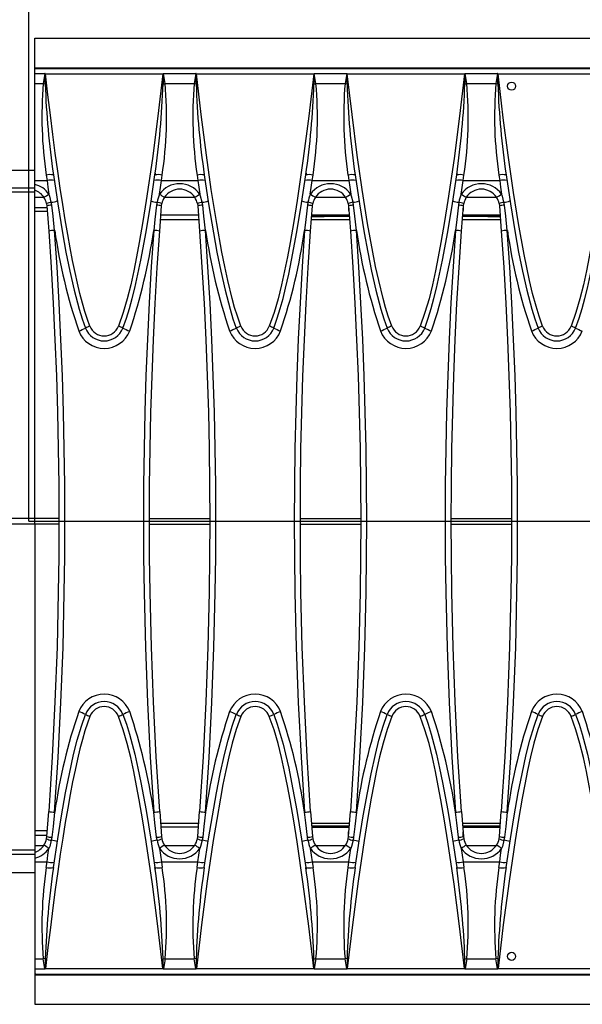
# Model space of a CAD drawing. Units: millimetres. Extents: x 56 to 3304, y 56 to 2320.
# Drawn here: x 562 to 655, y 358 to 521 of the extents above; entities that cross this region are included whole.
import ezdxf

# ---------------------------------------------------------------- set-up
doc = ezdxf.new("R2010")
doc.units = ezdxf.units.MM
doc.header["$LTSCALE"] = 8
doc.linetypes.add('CENTERX2', pattern=[20.32, 12.7, -2.54, 2.54, -2.54])
doc.layers.add('HAURATON_CENTERLINE', color=60, linetype='CENTERX2')
doc.layers.add('HAURATON_DIMENSIONING', color=1, linetype='Continuous')
doc.layers.add('HAURATON_PRODUCT_CONTOUR', color=7, linetype='Continuous', lineweight=25)
doc.styles.add('SLDTEXTSTYLE2', font='ARIAL.TTF', dxfattribs={"width": 0.948})
doc.dimstyles.new('SLDDIMSTYLE0', dxfattribs={"dimtxt": 28, "dimasz": 26.416, "dimexe": 0, "dimexo": 0.0625, "dimgap": 7, "dimtad": 1, "dimdec": 0, "dimrnd": 1e-09, "dimzin": 12, "dimdsep": 46, "dimtxsty": 'SLDTEXTSTYLE2', "dimsah": 1, "dimcen": 0.09, "dimadec": 0, "dimazin": 3, "dimtfac": 1, "dimtdec": 0, "dimtofl": 0, "dimtmove": 0, "dimatfit": 3, "dimfxl": 1, "dimfrac": 2, "dimtolj": 1, "dimtzin": 12, "dimarcsym": 0})
doc.dimstyles.new('SLDDIMSTYLE1', dxfattribs={"dimtxt": 28, "dimasz": 26.416, "dimexe": 0, "dimexo": 0.0625, "dimgap": 7, "dimtad": 1, "dimdec": 0, "dimrnd": 1e-09, "dimzin": 12, "dimdsep": 46, "dimtxsty": 'SLDTEXTSTYLE2', "dimsah": 1, "dimcen": 0.09, "dimadec": 0, "dimazin": 3, "dimtfac": 1, "dimtdec": 0, "dimtmove": 0, "dimatfit": 0, "dimfxl": 1, "dimfrac": 2, "dimtolj": 1, "dimtzin": 12, "dimarcsym": 0})

# ---------------------------------------------------------------- blocks, each defined once
blk = doc.blocks.new('_D_3')
at = {"layer": 'HAURATON_DIMENSIONING'}
for p, q in [((781.68, 665.22), (845.85, 665.22)), ((845.85, 609.42), (781.68, 609.42)), ((563.77, 438.26), (563.77, 606.26)), ((1063.77, 518.26), (1063.77, 606.26)), ((563.77, 598.26), (1063.77, 598.26))]:
    blk.add_line(p, q, dxfattribs=at)
for centre, start, end in [((781.68, 637.32), 90, 270), ((845.85, 637.32), 270, 90)]:
    blk.add_arc(centre, 27.9, start, end, dxfattribs=at)
for points in [[(563.77, 598.26), (590.18, 594.19), (590.18, 602.32)], [(1063.77, 598.26), (1037.35, 602.32), (1037.35, 594.19)]]:
    blk.add_solid(points, dxfattribs=at)
at = {"layer": 'HAURATON_DIMENSIONING', "insert": (781.68, 651.93), "char_height": 28, "attachment_point": 1, "style": 'SLDTEXTSTYLE2'}
blk.add_mtext('500', dxfattribs=at)
blk = doc.blocks.new('_D_4')
at = {"layer": 'HAURATON_DIMENSIONING'}
for p, q in [((552.77, 496.4), (552.77, 606.26)), ((563.77, 438.26), (563.77, 606.26)), ((552.77, 598.26), (468.95, 598.26)), ((563.77, 598.26), (552.77, 598.26)), ((563.77, 598.26), (614.57, 598.26))]:
    blk.add_line(p, q, dxfattribs=at)
for points in [[(552.77, 598.26), (526.35, 602.32), (526.35, 594.19)], [(563.77, 598.26), (590.18, 594.19), (590.18, 602.32)]]:
    blk.add_solid(points, dxfattribs=at)
at = {"layer": 'HAURATON_DIMENSIONING', "insert": (468.95, 634.35), "char_height": 28, "attachment_point": 1, "style": 'SLDTEXTSTYLE2'}
blk.add_mtext('11', dxfattribs=at)

msp = doc.modelspace()

# ---------------------------------------------------------------- linework, layer by layer
at = {"layer": 'HAURATON_CENTERLINE'}
msp.add_line((563.77, 438.26), (1563.77, 438.26), dxfattribs=at)
at = {"layer": 'HAURATON_PRODUCT_CONTOUR'}
for p, q in [((564.77, 518.26), (1562.77, 518.26)), ((564.77, 513.38), (564.77, 518.26)), ((564.77, 513.38), (1562.77, 513.38)), ((564.77, 513.26), (564.77, 513.38)), ((564.77, 513.26), (564.94, 513.26)), ((564.77, 513.11), (564.77, 513.26)), ((564.77, 512.39), (564.77, 513.11)), ((564.77, 512.39), (566.45, 512.39)), ((564.77, 510.75), (564.77, 512.39)), ((564.94, 513.26), (1062.59, 513.26)), ((566.45, 512.39), (566.18, 510.75)), ((566.54, 512.34), (585.99, 512.34)), ((586.35, 510.75), (586.08, 512.39)), ((586.08, 512.39), (591.45, 512.39)), ((591.45, 512.39), (591.18, 510.75)), ((591.54, 512.34), (610.99, 512.34)), ((611.35, 510.75), (611.08, 512.39)), ((611.08, 512.39), (616.45, 512.39)), ((616.45, 512.39), (616.18, 510.75)), ((616.54, 512.34), (635.99, 512.34)), ((636.35, 510.75), (636.08, 512.39)), ((636.08, 512.39), (641.45, 512.39)), ((641.45, 512.39), (641.18, 510.75)), ((641.54, 512.34), (660.99, 512.34)), ((564.77, 510.75), (566.18, 510.75)), ((564.77, 494.68), (564.77, 510.75)), ((566.18, 510.75), (566.51, 510.7)), ((586.35, 510.75), (591.18, 510.75)), ((591.18, 510.75), (591.51, 510.7)), ((611.35, 510.75), (616.18, 510.75)), ((616.18, 510.75), (616.51, 510.7)), ((636.35, 510.75), (641.18, 510.75)), ((641.18, 510.75), (641.51, 510.7)), ((560.77, 496.42), (564.77, 496.42)), ((564.77, 494.68), (566.8, 494.68)), ((564.77, 494.04), (564.77, 494.68)), ((566.67, 495.59), (566.8, 494.68)), ((585.74, 494.68), (585.87, 495.59)), ((585.74, 494.68), (591.8, 494.68)), ((591.67, 495.59), (591.8, 494.68)), ((610.74, 494.68), (610.87, 495.59)), ((610.74, 494.68), (616.8, 494.68)), ((616.67, 495.59), (616.8, 494.68)), ((635.74, 494.68), (635.87, 495.59)), ((635.74, 494.68), (641.8, 494.68)), ((641.67, 495.59), (641.8, 494.68)), ((564.77, 492.74), (552.77, 492.74)), ((564.77, 493.42), (560.77, 493.42)), ((564.77, 493.09), (564.77, 494.04)), ((564.77, 491.94), (564.77, 493.06)), ((564.77, 490.25), (564.77, 491.94)), ((564.77, 491.94), (566.25, 491.94)), ((566.71, 490.86), (566.76, 490.49)), ((567.59, 490.59), (567.51, 491.09)), ((585.02, 491.09), (584.95, 490.59)), ((585.78, 490.49), (585.83, 490.86)), ((586.28, 491.94), (591.25, 491.94)), ((591.71, 490.86), (591.76, 490.49)), ((592.59, 490.59), (592.51, 491.09)), ((610.02, 491.09), (609.95, 490.59)), ((610.78, 490.49), (610.83, 490.86)), ((611.28, 491.94), (616.25, 491.94)), ((616.71, 490.86), (616.76, 490.49)), ((617.59, 490.59), (617.51, 491.09)), ((635.02, 491.09), (634.95, 490.59)), ((635.78, 490.49), (635.83, 490.86)), ((636.28, 491.94), (641.25, 491.94)), ((641.71, 490.86), (641.76, 490.49)), ((642.59, 490.59), (642.51, 491.09)), ((564.77, 490.25), (566.77, 490.25)), ((564.77, 489.54), (564.77, 490.25)), ((564.77, 438.74), (564.77, 489.54)), ((566.83, 489.54), (564.77, 489.54)), ((566.76, 490.49), (567.07, 486.3)), ((585.47, 486.3), (585.78, 490.49)), ((591.76, 490.49), (592.07, 486.3)), ((610.47, 486.3), (610.78, 490.49)), ((616.76, 490.49), (617.07, 486.3)), ((616.77, 490.46), (616.77, 489.7)), ((616.77, 489.7), (616.82, 489.7)), ((635.47, 486.3), (635.78, 490.49)), ((635.72, 489.7), (635.77, 489.7)), ((635.77, 490.46), (635.77, 489.7)), ((641.76, 490.49), (642.07, 486.3)), ((585.61, 488.24), (591.92, 488.24)), ((591.87, 488.94), (585.66, 488.94)), ((610.61, 488.24), (616.92, 488.24)), ((616.87, 488.94), (610.66, 488.94)), ((610.72, 488.75), (610.72, 488.91)), ((610.81, 488.91), (610.72, 488.91)), ((612.7, 488.92), (616.77, 488.92)), ((612.7, 488.92), (612.7, 488.74)), ((616.89, 488.74), (612.7, 488.74)), ((616.77, 488.93), (616.87, 488.93)), ((616.77, 488.92), (616.77, 488.93)), ((635.61, 488.24), (641.92, 488.24)), ((639.83, 488.74), (635.65, 488.74)), ((641.87, 488.94), (635.66, 488.94)), ((635.66, 488.93), (635.77, 488.93)), ((635.77, 488.92), (635.77, 488.93)), ((635.77, 488.92), (639.83, 488.92)), ((639.83, 488.92), (639.83, 488.74)), ((641.72, 488.91), (641.81, 488.91)), ((641.81, 488.91), (641.81, 488.75)), ((564.77, 438.74), (552.77, 438.74)), ((564.77, 437.78), (564.77, 438.74)), ((568.76, 438.74), (564.77, 438.74)), ((583.77, 438.74), (593.76, 438.74)), ((608.77, 438.74), (618.76, 438.74)), ((633.77, 438.74), (643.76, 438.74)), ((564.77, 437.78), (552.77, 437.78)), ((564.77, 437.78), (564.77, 386.98)), ((568.76, 437.78), (564.77, 437.78)), ((583.77, 437.78), (593.76, 437.78)), ((608.77, 437.78), (618.76, 437.78)), ((633.77, 437.78), (643.76, 437.78)), ((566.76, 386.03), (567.07, 390.21)), ((585.47, 390.21), (585.78, 386.03)), ((591.76, 386.03), (592.07, 390.21)), ((610.47, 390.21), (610.78, 386.03)), ((616.76, 386.03), (617.07, 390.21)), ((635.47, 390.21), (635.78, 386.03)), ((641.76, 386.03), (642.07, 390.21)), ((585.61, 388.28), (591.92, 388.28)), ((610.61, 388.28), (616.92, 388.28)), ((635.61, 388.28), (641.92, 388.28)), ((564.77, 386.98), (564.77, 386.26)), ((566.83, 386.98), (564.77, 386.98)), ((591.87, 387.58), (585.66, 387.58)), ((616.87, 387.58), (610.66, 387.58)), ((610.72, 387.76), (610.72, 387.61)), ((610.81, 387.6), (610.72, 387.61)), ((616.89, 387.78), (612.7, 387.78)), ((612.7, 387.59), (612.7, 387.78)), ((612.7, 387.59), (616.77, 387.59)), ((616.77, 387.59), (616.87, 387.59)), ((616.77, 387.59), (616.77, 387.59)), ((616.77, 386.82), (616.82, 386.82)), ((616.77, 386.06), (616.77, 386.82)), ((639.83, 387.78), (635.65, 387.78)), ((635.66, 387.59), (635.77, 387.59)), ((641.87, 387.58), (635.66, 387.58)), ((635.72, 386.82), (635.77, 386.82)), ((635.77, 387.59), (635.77, 387.59)), ((635.77, 387.59), (639.83, 387.59)), ((635.77, 386.06), (635.77, 386.82)), ((639.83, 387.59), (639.83, 387.78)), ((641.72, 387.6), (641.81, 387.61)), ((641.81, 387.61), (641.81, 387.76)), ((564.77, 386.26), (566.77, 386.26)), ((564.77, 386.26), (564.77, 384.58)), ((566.71, 385.66), (566.76, 386.03)), ((567.59, 385.92), (567.51, 385.43)), ((585.02, 385.43), (584.95, 385.92)), ((585.78, 386.03), (585.83, 385.66)), ((591.71, 385.66), (591.76, 386.03)), ((592.59, 385.92), (592.51, 385.43)), ((610.02, 385.43), (609.95, 385.92)), ((610.78, 386.03), (610.83, 385.66)), ((616.71, 385.66), (616.76, 386.03)), ((617.59, 385.92), (617.51, 385.43)), ((635.02, 385.43), (634.95, 385.92)), ((635.78, 386.03), (635.83, 385.66)), ((641.71, 385.66), (641.76, 386.03)), ((642.59, 385.92), (642.51, 385.43)), ((564.77, 383.78), (552.77, 383.78)), ((564.77, 384.58), (564.77, 383.45)), ((564.77, 384.58), (566.25, 384.58)), ((564.77, 383.43), (564.77, 382.48)), ((586.28, 384.58), (591.25, 384.58)), ((611.28, 384.58), (616.25, 384.58)), ((636.28, 384.58), (641.25, 384.58)), ((564.77, 383.09), (560.77, 383.09)), ((564.77, 382.48), (564.77, 381.83)), ((564.77, 381.83), (566.8, 381.83)), ((564.77, 381.83), (564.77, 365.77)), ((566.67, 380.93), (566.8, 381.83)), ((585.74, 381.83), (585.87, 380.93)), ((585.74, 381.83), (591.8, 381.83)), ((591.67, 380.93), (591.8, 381.83)), ((610.74, 381.83), (610.87, 380.93)), ((610.74, 381.83), (616.8, 381.83)), ((616.67, 380.93), (616.8, 381.83)), ((635.74, 381.83), (635.87, 380.93)), ((635.74, 381.83), (641.8, 381.83)), ((641.67, 380.93), (641.8, 381.83)), ((560.77, 380.09), (564.77, 380.09)), ((564.77, 365.77), (566.18, 365.77)), ((564.77, 365.77), (564.77, 364.12)), ((566.51, 365.82), (566.18, 365.77)), ((566.45, 364.12), (566.18, 365.77)), ((586.35, 365.77), (586.08, 364.12)), ((586.35, 365.77), (591.18, 365.77)), ((591.51, 365.82), (591.18, 365.77)), ((591.45, 364.12), (591.18, 365.77)), ((611.35, 365.77), (611.08, 364.12)), ((611.35, 365.77), (616.18, 365.77)), ((616.51, 365.82), (616.18, 365.77)), ((616.45, 364.12), (616.18, 365.77)), ((636.35, 365.77), (636.08, 364.12)), ((636.35, 365.77), (641.18, 365.77)), ((641.51, 365.82), (641.18, 365.77)), ((641.45, 364.12), (641.18, 365.77)), ((564.77, 364.12), (564.77, 363.41)), ((564.77, 364.12), (566.45, 364.12)), ((566.54, 364.18), (585.99, 364.18)), ((586.08, 364.12), (591.45, 364.12)), ((591.54, 364.18), (610.99, 364.18)), ((611.08, 364.12), (616.45, 364.12)), ((616.54, 364.18), (635.99, 364.18)), ((636.08, 364.12), (641.45, 364.12)), ((641.54, 364.18), (660.99, 364.18)), ((564.77, 363.41), (564.77, 363.26)), ((564.77, 363.26), (564.94, 363.26)), ((564.77, 363.26), (564.77, 363.14)), ((564.77, 363.14), (1562.77, 363.14)), ((564.77, 363.14), (564.77, 358.26)), ((564.94, 363.26), (1062.59, 363.26)), ((564.77, 358.26), (1562.77, 358.26))]:
    msp.add_line(p, q, dxfattribs=at)
at = {"layer": 'HAURATON_PRODUCT_CONTOUR', "flags": 128}
for points in [[(564.77, 513.11), (564.9, 513.24), (564.94, 513.26)], [(566.51, 510.7), (566.5, 512.3), (566.5, 512.37)], [(566.5, 512.37), (566.53, 512.34), (566.54, 512.34)], [(573.91, 470.57), (573.5, 471.7), (573.08, 472.98), (572.67, 474.4), (572.26, 475.96), (571.85, 477.67), (571.44, 479.48), (571.04, 481.44), (570.63, 483.53), (570.23, 485.76), (569.81, 488.17), (569.4, 490.72), (568.99, 493.42), (568.58, 496.26), (568.16, 499.24), (567.76, 502.31), (567.35, 505.52), (566.94, 508.86), (566.54, 512.34)], [(585.99, 512.34), (585.16, 505.34), (584.25, 498.35), (583.23, 491.37), (582.67, 487.88), (582.06, 484.41), (581.63, 482.07), (581.17, 479.73), (580.67, 477.4), (580.09, 475.09), (579.42, 472.81), (578.62, 470.57)], [(585.99, 512.34), (586, 512.34), (586.03, 512.37)], [(586.03, 512.37), (586.03, 512.3), (586.03, 510.7)], [(591.5, 512.37), (591.53, 512.34), (591.54, 512.34)], [(591.51, 510.7), (591.5, 512.3), (591.5, 512.37)], [(598.91, 470.57), (598.33, 472.21), (597.88, 473.67), (597.47, 475.14), (596.75, 478.12), (596.24, 480.47), (595.77, 482.83), (594.92, 487.56), (594.02, 493.23), (593.21, 498.9), (592.34, 505.62), (591.54, 512.34)], [(610.99, 512.34), (610.16, 505.34), (609.25, 498.35), (608.23, 491.37), (607.67, 487.88), (607.06, 484.41), (606.63, 482.07), (606.17, 479.73), (605.67, 477.4), (605.09, 475.09), (604.42, 472.81), (603.62, 470.57)], [(610.99, 512.34), (611, 512.34), (611.03, 512.37)], [(611.03, 512.37), (611.03, 512.3), (611.03, 510.7)], [(616.5, 512.37), (616.53, 512.34), (616.54, 512.34)], [(616.51, 510.7), (616.5, 512.3), (616.5, 512.37)], [(623.91, 470.57), (623.33, 472.21), (622.88, 473.67), (622.47, 475.14), (621.75, 478.12), (621.24, 480.47), (620.77, 482.83), (619.92, 487.56), (619.02, 493.23), (618.21, 498.9), (617.34, 505.62), (616.54, 512.34)], [(635.99, 512.34), (635.16, 505.34), (634.25, 498.35), (633.23, 491.37), (632.67, 487.88), (632.06, 484.41), (631.63, 482.07), (631.17, 479.73), (630.67, 477.4), (630.09, 475.09), (629.42, 472.81), (628.62, 470.57)], [(635.99, 512.34), (636, 512.34), (636.03, 512.37)], [(636.03, 512.37), (636.03, 512.3), (636.03, 510.7)], [(641.5, 512.37), (641.53, 512.34), (641.54, 512.34)], [(641.51, 510.7), (641.5, 512.3), (641.5, 512.37)], [(648.91, 470.57), (648.33, 472.21), (647.82, 473.87), (647.26, 475.99), (646.75, 478.12), (645.85, 482.42), (644.92, 487.56), (644.09, 492.73), (643.21, 498.9), (642.4, 505.08), (641.54, 512.34)], [(660.99, 512.34), (660.16, 505.34), (659.25, 498.35), (658.23, 491.37), (657.67, 487.88), (657.06, 484.41), (656.63, 482.07), (656.17, 479.73), (655.67, 477.4), (655.09, 475.09), (654.42, 472.81), (653.62, 470.57)], [(586.03, 510.7), (586.18, 510.72), (586.35, 510.75)], [(611.03, 510.7), (611.18, 510.72), (611.35, 510.75)], [(636.03, 510.7), (636.18, 510.72), (636.35, 510.75)], [(584.72, 495.9), (584.71, 495.75), (584.71, 495.64)], [(609.72, 495.9), (609.71, 495.75), (609.71, 495.64)], [(634.72, 495.9), (634.71, 495.75), (634.71, 495.64)], [(566.8, 494.68), (566.95, 493.57), (567.11, 492.44)], [(567.85, 495.62), (568.57, 490.82), (569.36, 486.04), (569.94, 482.85), (570.58, 479.68), (571.3, 476.51), (572.13, 473.36), (572.61, 471.79), (573.16, 470.25)], [(579.37, 470.25), (579.94, 471.87), (580.45, 473.51), (580.9, 475.17), (581.32, 476.85), (581.85, 479.17), (582.33, 481.5), (583.2, 486.19), (583.97, 490.9), (584.68, 495.62)], [(585.42, 492.44), (585.58, 493.56), (585.74, 494.68)], [(591.8, 494.68), (591.95, 493.57), (592.11, 492.44)], [(592.85, 495.62), (593.57, 490.82), (594.36, 486.04), (594.94, 482.85), (595.58, 479.68), (596.3, 476.51), (597.13, 473.36), (597.61, 471.79), (598.16, 470.25)], [(604.37, 470.25), (604.94, 471.87), (605.45, 473.51), (605.9, 475.17), (606.32, 476.85), (606.85, 479.17), (607.33, 481.5), (608.2, 486.19), (608.97, 490.9), (609.68, 495.62)], [(610.42, 492.44), (610.58, 493.56), (610.74, 494.68)], [(616.8, 494.68), (616.95, 493.57), (617.11, 492.44)], [(617.85, 495.62), (618.57, 490.82), (619.36, 486.04), (619.94, 482.85), (620.58, 479.68), (621.3, 476.51), (622.13, 473.36), (622.61, 471.79), (623.16, 470.25)], [(629.37, 470.25), (629.94, 471.87), (630.45, 473.51), (630.9, 475.17), (631.32, 476.85), (631.85, 479.17), (632.33, 481.5), (633.2, 486.19), (633.97, 490.9), (634.68, 495.62)], [(635.42, 492.44), (635.58, 493.56), (635.74, 494.68)], [(641.8, 494.68), (641.95, 493.57), (642.11, 492.44)], [(642.85, 495.62), (643.57, 490.82), (644.36, 486.04), (644.94, 482.85), (645.58, 479.68), (646.3, 476.51), (647.13, 473.36), (647.61, 471.79), (648.16, 470.25)], [(654.37, 470.25), (654.94, 471.87), (655.45, 473.51), (655.9, 475.17), (656.32, 476.85), (656.85, 479.17), (657.33, 481.5), (658.2, 486.19), (658.97, 490.9), (659.68, 495.62)], [(567.51, 491.09), (567.25, 492.1), (567.11, 492.44)], [(592.51, 491.09), (592.25, 492.1), (592.11, 492.44)], [(617.51, 491.09), (617.25, 492.1), (617.11, 492.44)], [(642.51, 491.09), (642.25, 492.1), (642.11, 492.44)], [(568.06, 486.43), (567.79, 488.81), (567.59, 490.59)], [(584.95, 490.59), (584.67, 488.21), (584.47, 486.43)], [(593.06, 486.43), (592.79, 488.81), (592.59, 490.59)], [(609.95, 490.59), (609.67, 488.21), (609.47, 486.43)], [(618.06, 486.43), (617.79, 488.81), (617.59, 490.59)], [(634.95, 490.59), (634.67, 488.21), (634.47, 486.43)], [(643.06, 486.43), (642.79, 488.81), (642.59, 490.59)], [(567.07, 486.3), (567.46, 480.32), (567.81, 474.33), (568.1, 468.33), (568.34, 462.32), (568.53, 456.31), (568.66, 450.3), (568.74, 444.28), (568.77, 438.26), (568.74, 432.37), (568.66, 426.49), (568.45, 417.42), (568.11, 408.34), (567.65, 399.27), (567.07, 390.21)], [(568.06, 390.09), (568.65, 399.16), (569.11, 408.25), (569.45, 417.35), (569.66, 426.46), (569.74, 432.36), (569.77, 438.26), (569.74, 444.28), (569.66, 450.3), (569.53, 456.32), (569.34, 462.34), (569.1, 468.37), (568.81, 474.39), (568.46, 480.41), (568.06, 486.43)], [(584.47, 486.43), (584.07, 480.43), (583.73, 474.42), (583.43, 468.41), (583.19, 462.38), (583.01, 456.36), (582.87, 450.33), (582.79, 444.29), (582.77, 438.26), (582.79, 432.36), (582.87, 426.46), (583.09, 417.36), (583.43, 408.27), (583.89, 399.18), (584.47, 390.09)], [(585.47, 390.21), (584.89, 399.26), (584.43, 408.33), (584.09, 417.4), (583.87, 426.49), (583.79, 432.37), (583.77, 438.26), (583.79, 444.26), (583.87, 450.27), (584.01, 456.28), (584.19, 462.28), (584.43, 468.29), (584.72, 474.3), (585.07, 480.3), (585.47, 486.3)], [(592.07, 486.3), (592.46, 480.32), (592.81, 474.33), (593.1, 468.33), (593.34, 462.32), (593.53, 456.31), (593.66, 450.3), (593.74, 444.28), (593.77, 438.26), (593.74, 432.37), (593.66, 426.49), (593.45, 417.42), (593.11, 408.34), (592.65, 399.27), (592.07, 390.21)], [(593.06, 390.09), (593.65, 399.16), (594.11, 408.25), (594.45, 417.35), (594.66, 426.46), (594.74, 432.36), (594.77, 438.26), (594.74, 444.28), (594.66, 450.3), (594.53, 456.32), (594.34, 462.34), (594.1, 468.37), (593.81, 474.39), (593.46, 480.41), (593.06, 486.43)], [(609.47, 486.43), (609.07, 480.43), (608.73, 474.42), (608.43, 468.41), (608.19, 462.38), (608.01, 456.36), (607.87, 450.33), (607.79, 444.29), (607.77, 438.26), (607.79, 432.36), (607.87, 426.46), (608.09, 417.36), (608.43, 408.27), (608.89, 399.18), (609.47, 390.09)], [(610.47, 390.21), (609.89, 399.26), (609.43, 408.33), (609.09, 417.4), (608.87, 426.49), (608.79, 432.37), (608.77, 438.26), (608.79, 444.26), (608.87, 450.27), (609.01, 456.28), (609.19, 462.28), (609.43, 468.29), (609.72, 474.3), (610.07, 480.3), (610.47, 486.3)], [(617.07, 486.3), (617.46, 480.32), (617.81, 474.33), (618.1, 468.33), (618.34, 462.32), (618.53, 456.31), (618.66, 450.3), (618.74, 444.28), (618.77, 438.26), (618.74, 432.37), (618.66, 426.49), (618.45, 417.42), (618.11, 408.34), (617.65, 399.27), (617.07, 390.21)], [(618.06, 390.09), (618.65, 399.16), (619.11, 408.25), (619.45, 417.35), (619.66, 426.46), (619.74, 432.36), (619.77, 438.26), (619.74, 444.28), (619.66, 450.3), (619.53, 456.32), (619.34, 462.34), (619.1, 468.37), (618.81, 474.39), (618.46, 480.41), (618.06, 486.43)], [(634.47, 486.43), (634.07, 480.43), (633.73, 474.42), (633.43, 468.41), (633.19, 462.38), (633.01, 456.36), (632.87, 450.33), (632.79, 444.29), (632.77, 438.26), (632.79, 432.36), (632.87, 426.46), (633.09, 417.36), (633.43, 408.27), (633.89, 399.18), (634.47, 390.09)], [(635.47, 390.21), (634.89, 399.26), (634.43, 408.33), (634.09, 417.4), (633.87, 426.49), (633.79, 432.37), (633.77, 438.26), (633.79, 444.26), (633.87, 450.27), (634.01, 456.28), (634.19, 462.28), (634.43, 468.29), (634.72, 474.3), (635.07, 480.3), (635.47, 486.3)], [(642.07, 486.3), (642.46, 480.32), (642.81, 474.33), (643.1, 468.33), (643.34, 462.32), (643.53, 456.31), (643.66, 450.3), (643.74, 444.28), (643.77, 438.26), (643.74, 432.37), (643.66, 426.49), (643.45, 417.42), (643.11, 408.34), (642.65, 399.27), (642.07, 390.21)], [(643.06, 390.09), (643.65, 399.16), (644.11, 408.25), (644.45, 417.35), (644.66, 426.46), (644.74, 432.36), (644.77, 438.26), (644.74, 444.28), (644.66, 450.3), (644.53, 456.32), (644.34, 462.34), (644.1, 468.37), (643.81, 474.39), (643.46, 480.41), (643.06, 486.43)], [(567.85, 380.9), (568.57, 385.69), (569.19, 389.49), (569.87, 393.27), (570.5, 396.45), (571.2, 399.62), (571.8, 401.99), (572.49, 404.33), (573.16, 406.26)], [(579.37, 406.26), (579.95, 404.65), (580.45, 403), (580.9, 401.34), (581.32, 399.67), (581.85, 397.35), (582.33, 395.01), (583.2, 390.33), (583.97, 385.62), (584.68, 380.9)], [(592.85, 380.9), (593.57, 385.69), (594.19, 389.49), (594.87, 393.27), (595.5, 396.45), (596.2, 399.62), (596.8, 401.99), (597.49, 404.33), (598.16, 406.26)], [(604.37, 406.26), (604.95, 404.65), (605.45, 403), (605.9, 401.34), (606.32, 399.67), (606.85, 397.35), (607.33, 395.01), (608.2, 390.33), (608.97, 385.62), (609.68, 380.9)], [(617.85, 380.9), (618.57, 385.69), (619.19, 389.49), (619.87, 393.27), (620.5, 396.45), (621.2, 399.62), (621.8, 401.99), (622.49, 404.33), (623.16, 406.26)], [(629.37, 406.26), (629.95, 404.65), (630.45, 403), (630.9, 401.34), (631.32, 399.67), (631.85, 397.35), (632.33, 395.01), (633.2, 390.33), (633.97, 385.62), (634.68, 380.9)], [(642.85, 380.9), (643.57, 385.69), (644.19, 389.49), (644.87, 393.27), (645.5, 396.45), (646.2, 399.62), (646.8, 401.99), (647.49, 404.33), (648.16, 406.26)], [(654.37, 406.26), (654.95, 404.65), (655.45, 403), (655.9, 401.34), (656.32, 399.67), (656.85, 397.35), (657.33, 395.01), (658.2, 390.33), (658.97, 385.62), (659.68, 380.9)], [(573.91, 405.95), (573.5, 404.81), (573.08, 403.54), (572.67, 402.12), (572.26, 400.55), (571.85, 398.85), (571.44, 397.03), (571.04, 395.08), (570.63, 392.99), (570.23, 390.76), (569.81, 388.35), (569.4, 385.79), (568.99, 383.1), (568.58, 380.26), (568.16, 377.27), (567.76, 374.21), (567.35, 371), (566.94, 367.66), (566.54, 364.18)], [(585.99, 364.18), (585.16, 371.18), (584.25, 378.17), (583.23, 385.15), (582.67, 388.63), (582.06, 392.11), (581.63, 394.45), (581.17, 396.79), (580.67, 399.12), (580.09, 401.43), (579.42, 403.71), (578.62, 405.95)], [(598.91, 405.95), (598.13, 403.75), (597.47, 401.51), (596.9, 399.25), (596.4, 396.97), (595.95, 394.67), (595.52, 392.38), (594.91, 388.89), (594.34, 385.4), (593.35, 378.68), (592.4, 371.43), (591.54, 364.18)], [(610.99, 364.18), (610.16, 371.18), (609.25, 378.17), (608.23, 385.15), (607.67, 388.63), (607.06, 392.11), (606.63, 394.45), (606.17, 396.79), (605.67, 399.12), (605.09, 401.43), (604.42, 403.71), (603.62, 405.95)], [(623.91, 405.95), (623.13, 403.75), (622.47, 401.51), (621.9, 399.25), (621.4, 396.97), (620.95, 394.67), (620.52, 392.38), (619.91, 388.89), (619.34, 385.4), (618.35, 378.68), (617.4, 371.43), (616.54, 364.18)], [(635.99, 364.18), (635.16, 371.18), (634.25, 378.17), (633.23, 385.15), (632.67, 388.63), (632.06, 392.11), (631.63, 394.45), (631.17, 396.79), (630.67, 399.12), (630.09, 401.43), (629.42, 403.71), (628.62, 405.95)], [(648.91, 405.95), (648.13, 403.75), (647.47, 401.51), (646.9, 399.25), (646.4, 396.97), (645.95, 394.67), (645.52, 392.38), (644.91, 388.89), (644.34, 385.4), (643.35, 378.68), (642.4, 371.43), (641.54, 364.18)], [(660.99, 364.18), (660.16, 371.18), (659.25, 378.17), (658.23, 385.15), (657.67, 388.63), (657.06, 392.11), (656.63, 394.45), (656.17, 396.79), (655.67, 399.12), (655.09, 401.43), (654.42, 403.71), (653.62, 405.95)], [(568.06, 390.09), (567.79, 387.71), (567.59, 385.92)], [(584.95, 385.92), (584.67, 388.3), (584.47, 390.09)], [(593.06, 390.09), (592.79, 387.71), (592.59, 385.92)], [(609.95, 385.92), (609.67, 388.3), (609.47, 390.09)], [(618.06, 390.09), (617.79, 387.71), (617.59, 385.92)], [(634.95, 385.92), (634.67, 388.3), (634.47, 390.09)], [(643.06, 390.09), (642.79, 387.71), (642.59, 385.92)], [(567.51, 385.43), (567.25, 384.42), (567.11, 384.07)], [(592.51, 385.43), (592.25, 384.42), (592.11, 384.07)], [(617.51, 385.43), (617.25, 384.42), (617.11, 384.07)], [(642.51, 385.43), (642.25, 384.42), (642.11, 384.07)], [(566.8, 381.83), (566.95, 382.95), (567.11, 384.07)], [(585.42, 384.07), (585.58, 382.95), (585.74, 381.83)], [(591.8, 381.83), (591.95, 382.95), (592.11, 384.07)], [(610.42, 384.07), (610.58, 382.95), (610.74, 381.83)], [(616.8, 381.83), (616.95, 382.95), (617.11, 384.07)], [(635.42, 384.07), (635.58, 382.95), (635.74, 381.83)], [(641.8, 381.83), (641.95, 382.95), (642.11, 384.07)], [(584.71, 380.88), (584.71, 380.76), (584.72, 380.62)], [(609.71, 380.88), (609.71, 380.76), (609.72, 380.62)], [(634.71, 380.88), (634.71, 380.76), (634.72, 380.62)], [(566.51, 365.82), (566.5, 364.22), (566.5, 364.14)], [(586.03, 364.14), (586.03, 364.22), (586.03, 365.82)], [(586.03, 365.82), (586.18, 365.79), (586.35, 365.77)], [(591.51, 365.82), (591.5, 364.22), (591.5, 364.14)], [(611.03, 364.14), (611.03, 364.22), (611.03, 365.82)], [(611.03, 365.82), (611.18, 365.79), (611.35, 365.77)], [(616.51, 365.82), (616.5, 364.22), (616.5, 364.14)], [(636.03, 364.14), (636.03, 364.22), (636.03, 365.82)], [(636.03, 365.82), (636.18, 365.79), (636.35, 365.77)], [(641.51, 365.82), (641.5, 364.22), (641.5, 364.14)], [(566.5, 364.14), (566.53, 364.17), (566.54, 364.18)], [(585.99, 364.18), (586, 364.17), (586.03, 364.14)], [(591.5, 364.14), (591.53, 364.17), (591.54, 364.18)], [(610.99, 364.18), (611, 364.17), (611.03, 364.14)], [(616.5, 364.14), (616.53, 364.17), (616.54, 364.18)], [(635.99, 364.18), (636, 364.17), (636.03, 364.14)], [(641.5, 364.14), (641.53, 364.17), (641.54, 364.18)], [(564.77, 363.41), (564.9, 363.28), (564.94, 363.26)]]:
    msp.add_lwpolyline(points, dxfattribs=at)
at = {"layer": 'HAURATON_PRODUCT_CONTOUR'}
for centre in [(643.77, 510.32), (643.77, 366.2)]:
    msp.add_circle(centre, 0.67, dxfattribs=at)
for centre, radius, start, end in [((566.46, 512.33), 0.066, 46.5833, 91.9132), ((586.08, 512.32), 0.0683, 88.8605, 132.6429), ((591.46, 512.33), 0.066, 46.5833, 91.9132), ((611.08, 512.32), 0.0683, 88.8605, 132.6429), ((616.46, 512.33), 0.066, 46.5833, 91.9132), ((636.08, 512.32), 0.0683, 88.8605, 132.6429), ((641.46, 512.33), 0.066, 46.5833, 91.9132), ((632.52, 505.27), 66.57, 175.2753, 188.3614), ((701.13, 515.1), 134.7, 181.8724, 188.3181), ((442.4, 515.9), 143.72, 351.8854, 357.9262), ((523.43, 505.16), 63.17, 351.2847, 5.0786), ((657.52, 505.27), 66.57, 175.2753, 188.3614), ((726.13, 515.1), 134.7, 181.8724, 188.3181), ((467.4, 515.9), 143.72, 351.8854, 357.9262), ((548.43, 505.16), 63.17, 351.2847, 5.0786), ((682.52, 505.27), 66.57, 175.2753, 188.3614), ((751.13, 515.1), 134.7, 181.8724, 188.3181), ((492.4, 515.9), 143.72, 351.8854, 357.9262), ((573.43, 505.16), 63.17, 351.2847, 5.0786), ((707.52, 505.27), 66.57, 175.2753, 188.3614), ((776.13, 515.1), 134.7, 181.8724, 188.3181), ((567.32, 493.03), 2.64, 78.3809, 104.4123), ((567.44, 492.27), 2.5, 77.3521, 104.867), ((585.1, 492.27), 2.5, 75.133, 102.6479), ((585.22, 493.18), 2.49, 74.8053, 102.4031), ((588.77, 490.06), 4.1, 35.4473, 144.5527), ((592.32, 493.03), 2.64, 78.3809, 104.4123), ((592.44, 492.27), 2.5, 77.3521, 104.867), ((610.1, 492.27), 2.5, 75.133, 102.6479), ((610.22, 493.18), 2.49, 74.8053, 102.4031), ((613.77, 490.06), 4.1, 35.4473, 144.5527), ((617.32, 493.03), 2.64, 78.3809, 104.4123), ((617.44, 492.27), 2.5, 77.3521, 104.867), ((635.1, 492.27), 2.5, 75.133, 102.6479), ((635.22, 493.18), 2.49, 74.8053, 102.4031), ((638.77, 490.06), 4.1, 35.4554, 144.5446), ((642.32, 493.03), 2.64, 78.3809, 104.4123), ((642.44, 492.27), 2.5, 77.3521, 104.867), ((563.83, 490.14), 4.01, 35.0166, 76.4409), ((563.77, 490.26), 3, 33.3108, 70.5288), ((588.77, 490.26), 3, 33.3156, 146.6844), ((613.77, 490.26), 3, 33.3156, 146.6844), ((638.77, 490.26), 3, 33.3156, 146.6844), ((554.25, 511.57), 23.05, 301.4564, 303.925), ((563.77, 490.26), 3, 11.5236, 33.3108), ((567.96, 487.98), 3.14, 98.1224, 113.5009), ((567.08, 495.32), 4.26, 275.8184, 289.3699), ((585.45, 495.32), 4.26, 250.6301, 264.1816), ((591.23, 489.97), 6.31, 156.9182, 169.7855), ((584.57, 487.98), 3.14, 66.4991, 81.8776), ((598.29, 511.57), 23.05, 236.075, 238.5436), ((588.77, 490.26), 3, 146.6892, 168.4764), ((579.25, 511.57), 23.05, 301.4564, 303.925), ((588.77, 490.26), 3, 11.5236, 33.3108), ((592.96, 487.98), 3.14, 98.1224, 113.5009), ((592.08, 495.32), 4.26, 275.8184, 289.3699), ((610.45, 495.32), 4.26, 250.6301, 264.1816), ((616.23, 489.97), 6.31, 156.9182, 169.7855), ((609.57, 487.98), 3.14, 66.4991, 81.8776), ((623.29, 511.57), 23.05, 236.075, 238.5436), ((613.77, 490.26), 3, 146.6892, 168.4764), ((604.25, 511.57), 23.05, 301.4564, 303.925), ((613.77, 490.26), 3, 11.5236, 33.3108), ((617.96, 487.98), 3.14, 98.1224, 113.5009), ((617.08, 495.32), 4.26, 275.8184, 289.3699), ((635.45, 495.32), 4.26, 250.6301, 264.1816), ((641.23, 489.97), 6.31, 156.9182, 169.7855), ((634.57, 487.98), 3.14, 66.4991, 81.8776), ((648.29, 511.57), 23.05, 236.075, 238.5436), ((638.77, 490.26), 3, 146.6892, 168.4764), ((629.25, 511.57), 23.05, 301.4564, 303.925), ((638.77, 490.26), 3, 11.5236, 33.3108), ((642.96, 487.98), 3.14, 98.1224, 113.5009), ((642.08, 495.32), 4.26, 275.8184, 289.3699), ((567.76, 485.95), 4.65, 92.1103, 102.4348), ((584.77, 485.95), 4.65, 77.5652, 87.8897), ((592.76, 485.95), 4.65, 92.1103, 102.4348), ((609.77, 485.95), 4.65, 77.5652, 87.8897), ((617.76, 485.95), 4.65, 92.1103, 102.4348), ((634.77, 485.95), 4.65, 77.5652, 87.8897), ((642.76, 485.95), 4.65, 92.1103, 102.4348), ((610.72, 489.74), 0.99, 269.9999, 303.55), ((641.81, 489.74), 0.99, 236.45, 270.0001), ((568.16, 481.5), 4.93, 91.1325, 102.8425), ((661.17, 499.88), 94.07, 188.2236, 198.6647), ((491.38, 499.88), 94.06, 341.3347, 351.777), ((584.37, 481.5), 4.93, 77.1575, 88.8675), ((593.16, 481.5), 4.93, 91.1325, 102.8425), ((686.17, 499.88), 94.07, 188.2236, 198.6647), ((516.38, 499.88), 94.06, 341.3348, 351.7768), ((609.37, 481.5), 4.93, 77.1575, 88.8675), ((618.16, 481.5), 4.93, 91.1325, 102.8425), ((711.17, 499.88), 94.07, 188.2236, 198.6647), ((541.38, 499.88), 94.06, 341.3347, 351.777), ((634.37, 481.5), 4.93, 77.1575, 88.8675), ((643.16, 481.5), 4.93, 91.1325, 102.8425), ((736.17, 499.88), 94.07, 188.2236, 198.6647), ((568.81, 478.94), 9.72, 289.4273, 296.5949), ((576.27, 471.42), 4.53, 201.2881, 338.7119), ((576.01, 464.59), 6.34, 109.3871, 116.7138), ((576.27, 471.46), 3.33, 201.2301, 338.7699), ((576.27, 471.48), 2.53, 201.1912, 338.8089), ((576.52, 464.59), 6.34, 63.2862, 70.6129), ((583.72, 478.94), 9.72, 243.4051, 250.5727), ((593.81, 478.94), 9.72, 289.4273, 296.5949), ((601.27, 471.42), 4.53, 201.2881, 338.7119), ((601.01, 464.59), 6.34, 109.3871, 116.7138), ((601.27, 471.46), 3.33, 201.2301, 338.7699), ((601.27, 471.48), 2.53, 201.1912, 338.8089), ((601.52, 464.59), 6.34, 63.2862, 70.6129), ((608.72, 478.94), 9.72, 243.4051, 250.5727), ((618.81, 478.94), 9.72, 289.4273, 296.5949), ((626.27, 471.42), 4.53, 201.2881, 338.7119), ((626.01, 464.59), 6.34, 109.3871, 116.7138), ((626.27, 471.46), 3.33, 201.2301, 338.7699), ((626.27, 471.48), 2.53, 201.1912, 338.8089), ((626.52, 464.59), 6.34, 63.2862, 70.6129), ((633.72, 478.94), 9.72, 243.4051, 250.5727), ((643.81, 478.94), 9.72, 289.4273, 296.5949), ((651.27, 471.42), 4.53, 201.2881, 338.7119), ((651.01, 464.59), 6.34, 109.3871, 116.7138), ((651.27, 471.46), 3.33, 201.2301, 338.7699), ((651.27, 471.48), 2.53, 201.1912, 338.8089), ((651.52, 464.59), 6.34, 63.2862, 70.6129), ((658.72, 478.94), 9.72, 243.4051, 250.5727), ((576.27, 405.09), 4.53, 21.2881, 158.7119), ((601.27, 405.09), 4.53, 21.2881, 158.7119), ((626.27, 405.09), 4.53, 21.2881, 158.7119), ((651.27, 405.09), 4.53, 21.2881, 158.7119), ((576.27, 405.06), 3.33, 21.2301, 158.7699), ((601.27, 405.06), 3.33, 21.2301, 158.7699), ((626.27, 405.06), 3.33, 21.2301, 158.7699), ((651.27, 405.06), 3.33, 21.2301, 158.7699), ((661.17, 376.63), 94.07, 161.3353, 171.7764), ((568.81, 397.57), 9.72, 63.4051, 70.5727), ((576.01, 411.93), 6.34, 243.2862, 250.6129), ((576.27, 405.03), 2.53, 21.1911, 158.8088), ((576.52, 411.93), 6.34, 289.3871, 296.7138), ((583.72, 397.57), 9.72, 109.4273, 116.5949), ((491.38, 376.64), 94.06, 8.223, 18.6653), ((686.17, 376.63), 94.07, 161.3353, 171.7764), ((593.81, 397.57), 9.72, 63.4051, 70.5727), ((601.01, 411.93), 6.34, 243.2862, 250.6129), ((601.27, 405.03), 2.53, 21.1911, 158.8088), ((601.52, 411.93), 6.34, 289.3871, 296.7138), ((608.72, 397.57), 9.72, 109.4273, 116.5949), ((516.38, 376.64), 94.06, 8.223, 18.6653), ((711.17, 376.63), 94.07, 161.3353, 171.7764), ((618.81, 397.57), 9.72, 63.4051, 70.5727), ((626.01, 411.93), 6.34, 243.2862, 250.6129), ((626.27, 405.03), 2.53, 21.1911, 158.8088), ((626.52, 411.93), 6.34, 289.3871, 296.7138), ((633.72, 397.57), 9.72, 109.4273, 116.5949), ((541.38, 376.64), 94.06, 8.223, 18.6653), ((736.17, 376.63), 94.07, 161.3353, 171.7764), ((643.81, 397.57), 9.72, 63.4051, 70.5727), ((651.01, 411.93), 6.34, 243.2862, 250.6129), ((651.27, 405.03), 2.53, 21.1911, 158.8088), ((651.52, 411.93), 6.34, 289.3871, 296.7138), ((658.72, 397.57), 9.72, 109.4273, 116.5949), ((566.38, 376.64), 94.06, 8.223, 18.6653), ((568.16, 395.01), 4.93, 257.1575, 268.8675), ((584.37, 395.01), 4.93, 271.1325, 282.8425), ((593.16, 395.01), 4.93, 257.1575, 268.8675), ((609.37, 395.01), 4.93, 271.1325, 282.8425), ((618.16, 395.01), 4.93, 257.1575, 268.8675), ((634.37, 395.01), 4.93, 271.1325, 282.8425), ((643.16, 395.01), 4.93, 257.1575, 268.8675), ((610.72, 386.77), 0.99, 56.45, 90.0001), ((640.35, 319.81), 67.97, 88.7655, 90.4344), ((641.81, 386.77), 0.99, 89.9999, 123.55), ((563.77, 386.26), 3, 326.6892, 348.4764), ((567.96, 388.54), 3.14, 246.4991, 261.8776), ((567.76, 390.57), 4.65, 257.5652, 267.8897), ((567.08, 381.19), 4.26, 70.6301, 84.1816), ((585.45, 381.19), 4.26, 95.8184, 109.3699), ((584.77, 390.57), 4.65, 272.1103, 282.4348), ((584.57, 388.54), 3.14, 278.1224, 293.5009), ((591.23, 386.55), 6.31, 190.2145, 203.0818), ((588.77, 386.26), 3, 191.5236, 213.3108), ((588.77, 386.26), 3, 326.6892, 348.4764), ((592.96, 388.54), 3.14, 246.4991, 261.8776), ((592.76, 390.57), 4.65, 257.5652, 267.8897), ((592.08, 381.19), 4.26, 70.6301, 84.1816), ((610.45, 381.19), 4.26, 95.8184, 109.3699), ((609.77, 390.57), 4.65, 272.1103, 282.4348), ((609.57, 388.54), 3.14, 278.1224, 293.5009), ((616.23, 386.55), 6.31, 190.2145, 203.0818), ((613.77, 386.26), 3, 191.5236, 213.3108), ((613.77, 386.26), 3, 326.6892, 348.4764), ((617.96, 388.54), 3.14, 246.4991, 261.8776), ((617.76, 390.57), 4.65, 257.5652, 267.8897), ((617.08, 381.19), 4.26, 70.6301, 84.1816), ((635.45, 381.19), 4.26, 95.8184, 109.3699), ((634.77, 390.57), 4.65, 272.1103, 282.4348), ((634.57, 388.54), 3.14, 278.1224, 293.5009), ((641.23, 386.55), 6.31, 190.2145, 203.0818), ((638.77, 386.26), 3, 191.5236, 213.3108), ((638.77, 386.26), 3, 326.6892, 348.4764), ((642.96, 388.54), 3.14, 246.4991, 261.8776), ((642.76, 390.57), 4.65, 257.5652, 267.8897), ((642.08, 381.19), 4.26, 70.6301, 84.1816), ((563.77, 386.26), 3, 289.4712, 326.6892), ((563.83, 386.37), 4.01, 283.5591, 324.9834), ((554.25, 364.95), 23.05, 56.075, 58.5436), ((598.29, 364.95), 23.05, 121.4564, 123.925), ((588.77, 386.45), 4.1, 215.4473, 324.5527), ((588.77, 386.26), 3, 213.3156, 326.6844), ((579.25, 364.95), 23.05, 56.075, 58.5436), ((623.29, 364.95), 23.05, 121.4564, 123.925), ((613.77, 386.45), 4.1, 215.4473, 324.5527), ((613.77, 386.26), 3, 213.3156, 326.6844), ((604.25, 364.95), 23.05, 56.075, 58.5436), ((648.29, 364.95), 23.05, 121.4564, 123.925), ((638.77, 386.45), 4.1, 215.4473, 324.5527), ((638.77, 386.26), 3, 213.3156, 326.6844), ((629.25, 364.95), 23.05, 56.075, 58.5436), ((567.44, 384.25), 2.5, 255.133, 282.6479), ((585.1, 384.25), 2.5, 257.3521, 284.867), ((592.44, 384.25), 2.5, 255.133, 282.6479), ((610.1, 384.25), 2.5, 257.3521, 284.867), ((617.44, 384.25), 2.5, 255.133, 282.6479), ((635.1, 384.25), 2.5, 257.3521, 284.867), ((642.44, 384.25), 2.5, 255.133, 282.6479), ((632.52, 371.25), 66.57, 171.6386, 184.7247), ((702.09, 361.33), 135.66, 171.7048, 178.1047), ((567.32, 383.49), 2.64, 255.5877, 281.6191), ((585.22, 383.33), 2.49, 257.5969, 285.1947), ((442.4, 360.62), 143.72, 2.0738, 8.1146), ((523.43, 371.36), 63.17, 354.9214, 8.7153), ((657.52, 371.25), 66.57, 171.6386, 184.7247), ((727.09, 361.33), 135.66, 171.7048, 178.1047), ((592.32, 383.49), 2.64, 255.5877, 281.6191), ((610.22, 383.33), 2.49, 257.5969, 285.1947), ((467.4, 360.62), 143.72, 2.0738, 8.1146), ((548.43, 371.36), 63.17, 354.9214, 8.7153), ((682.52, 371.25), 66.57, 171.6386, 184.7247), ((752.09, 361.33), 135.66, 171.7048, 178.1047), ((617.32, 383.49), 2.64, 255.5877, 281.6191), ((635.22, 383.33), 2.49, 257.5969, 285.1947), ((492.4, 360.62), 143.72, 2.0738, 8.1146), ((573.43, 371.36), 63.17, 354.9214, 8.7153), ((707.52, 371.25), 66.57, 171.6386, 184.7247), ((777.09, 361.33), 135.66, 171.7048, 178.1047), ((642.32, 383.49), 2.64, 255.5877, 281.6191), ((566.46, 364.19), 0.066, 268.0868, 313.4167), ((586.08, 364.19), 0.0683, 227.3571, 271.1395), ((591.46, 364.19), 0.066, 268.0868, 313.4167), ((611.08, 364.19), 0.0683, 227.3571, 271.1395), ((616.46, 364.19), 0.066, 268.0868, 313.4167), ((636.08, 364.19), 0.0683, 227.3571, 271.1395), ((641.46, 364.19), 0.066, 268.0868, 313.4167)]:
    msp.add_arc(centre, radius, start, end, dxfattribs=at)
for centre, ratio, start_param, end_param in [((612.7, 488.91), 0.00698, 3.039691, 3.141593), ((612.7, 488.75), 0.006982, 3.141593, 4.711963), ((612.7, 488.91), 0.00698, 1.570674, 3.039691), ((639.83, 488.91), 0.00698, 0.100161, 1.570918), ((639.83, 488.75), 0.006982, 4.712815, 6.283185), ((639.83, 488.91), 0.00698, 0, 0.100161), ((612.7, 387.76), 0.006982, 1.571223, 3.141593), ((612.7, 387.61), 0.00698, 3.141593, 3.243792), ((612.7, 387.61), 0.00698, 3.243792, 4.712511), ((639.83, 387.61), 0.00698, 4.712267, 6.183104), ((639.83, 387.61), 0.00698, 6.183104, 6.283185)]:
    msp.add_ellipse(centre, major_axis=(1.98, 0), ratio=ratio, start_param=start_param, end_param=end_param, dxfattribs=at)

# ---------------------------------------------------------------- dimensions: what is measured, and where the dimension line sits
at = {"layer": 'HAURATON_DIMENSIONING'}
for base, p2, dimstyle, picture, middle in [((1063.77, 598.26), (1063.77, 518.26), 'SLDDIMSTYLE0', '_D_3', (813.77, 598.26)), ((552.77, 598.26), (552.77, 496.4), 'SLDDIMSTYLE1', '_D_4', (490.33, 598.26))]:
    dim = msp.add_linear_dim(base=base, p1=(563.77, 438.26), p2=p2, dimstyle=dimstyle, dxfattribs=at)
    dim.commit()
    dim.dimension.update_dxf_attribs({"geometry": picture, "text_midpoint": middle, "dimtype": 160})

doc.saveas('drawing.dxf')
